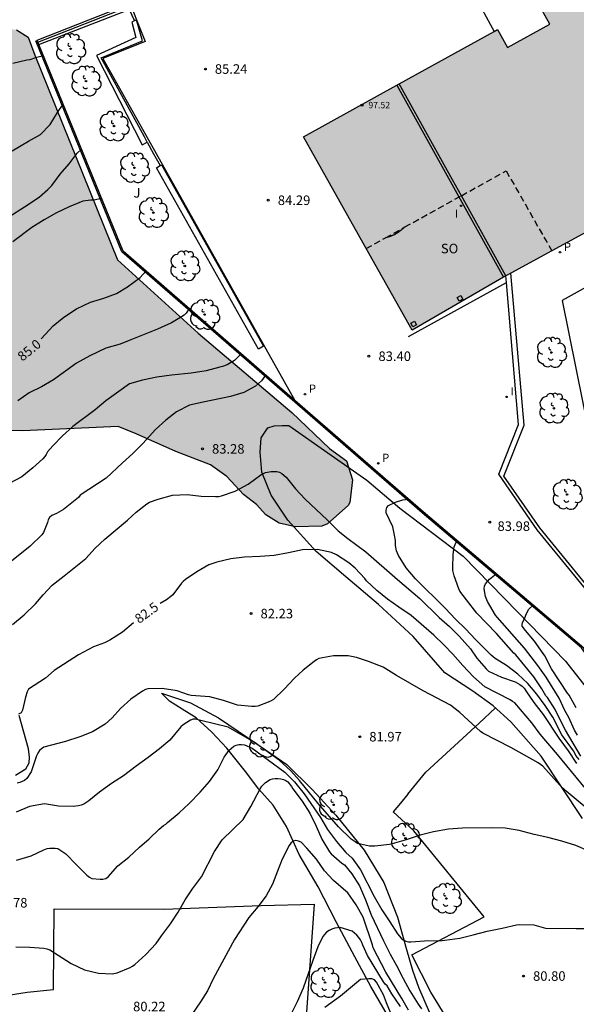
# Model space of a CAD drawing. Units: millimetres. Extents: x 586244 to 586595, y 4796039 to 4796291.
# Drawn here: x 586507 to 586551, y 4796166 to 4796243 of the extents above; entities that cross this region are included whole.
import ezdxf

# ---------------------------------------------------------------- set-up
doc = ezdxf.new("R2010")
doc.units = ezdxf.units.MM
doc.linetypes.add('TRAZOS_NORMALES', pattern=[0.75, 0.5, -0.25])
for name, color, linetype in [('020101', 3, 'CABEZA_TALUD'), ('020104', 34, 'Continuous'), ('020107', 3, 'Continuous'), ('020109', 7, 'CABEZA_TALUD'), ('020110', 7, 'Continuous'), ('020204', 9, 'Continuous'), ('020307', 24, 'Continuous'), ('020308', 9, 'Continuous'), ('060106', 9, 'BARANDILLA'), ('060108', 9, 'Continuous'), ('060124', 9, 'Continuous'), ('060130', 9, 'Continuous'), ('070101', 9, 'ALAMBRADA'), ('070104', 3, 'Continuous'), ('070105', 6, 'Continuous'), ('070106', 6, 'Continuous'), ('070108', 9, 'VALLA'), ('070117', 9, 'Continuous'), ('080104', 9, 'TRAZOS_NORMALES'), ('080110', 9, 'Continuous'), ('080125', 6, 'Continuous'), ('080201', 9, 'Continuous'), ('080303', 9, 'Continuous'), ('080315', 9, 'Continuous'), ('100106', 63, 'Continuous'), ('100107', 3, 'Continuous'), ('100116', 71, 'Continuous'), ('100202', 3, 'Continuous'), ('100302', 7, 'Continuous'), ('210201', 9, 'Continuous'), ('210205', 4, 'Continuous'), ('210301', 9, 'Continuous'), ('210305', 4, 'Continuous'), ('270204', 9, 'Continuous'), ('270304', 9, 'Continuous'), ('990501', 21, 'Continuous'), ('990504', 63, 'Continuous')]:
    doc.layers.add(name, color=color, linetype=linetype)
doc.layers.add('020105', color=24, linetype='Continuous', lineweight=30)
doc.layers.add('080111', color=7, linetype='Continuous', lineweight=30)
doc.styles.add('ARIAL', font='ARIAL.TTF', dxfattribs={"height": 1})
doc.styles.add('ARIALI', font='ARIALI.TTF', dxfattribs={"height": 1})
doc.styles.add('ROMANS', font='romans__.ttf', dxfattribs={"height": 1})
doc.linetypes.add('ALAMBRADA', pattern='A,1,[203,DONOSTI.shx,S=0.1,R=0,X=0,Y=0],1', length=2)
doc.linetypes.add('BARANDILLA', pattern='A,1,[201,DONOSTI.shx,S=0.1,R=0,X=0,Y=0],1', length=2)
doc.linetypes.add('CABEZA_TALUD', pattern='A,0.1,[204,DONOSTI.shx,S=0.15,R=0,X=0,Y=0],0,0.2', length=0.3)
doc.linetypes.add('VALLA', pattern='A,1,[200,DONOSTI.shx,S=0.1,R=0,X=0,Y=0],1', length=2)

# ---------------------------------------------------------------- blocks, each defined once
blk = doc.blocks.new('REIND')
blk.add_circle((0, 0), 0.055)
blk = doc.blocks.new('PLUVI3')
blk.add_circle((0, 0), 0.055)
blk = doc.blocks.new('PLUVI1')
blk.add_circle((0, 0), 0.055)
blk = doc.blocks.new('ARBOL')
blk.add_circle((0, 0), 0.0587)
for centre, radius, start, end in [((-0.564, 0.381), 0.532, 92.28, 254.58), ((-0.28, 0.855), 0.3, 359.28777, 173.60777), ((0.097, 0.97), 0.21, 23.15651, 160.46651), ((0.438, 0.881), 0.24, 301.57804, 139.32804), ((-0.091, 0.321), 0.12, 119.14, 310.56), ((0.656, 0.288), 0.443, 319.85562, 114.76562), ((0.819, -0.249), 0.383, 235.52754, 62.02753), ((-0.556, -0.339), 0.555, 142.64, 266.54), ((-0.039, -0.384), 0.21, 189.64, 323.88), ((0.299, -0.624), 0.532, 224.67, 0.24), ((-0.301, -0.676), 0.45, 213.78, 295.32)]:
    blk.add_arc(centre, radius, start, end)
blk = doc.blocks.new('PUNTO')
blk.add_circle((0, 0), 0.075)
blk = doc.blocks.new('COTAPU')
blk.add_circle((0, 0), 0.075)

msp = doc.modelspace()

# ---------------------------------------------------------------- hatches: boundary and pattern name
at = {"layer": '990501'}
msp.add_hatch(color=256, dxfattribs=at).paths.add_polyline_path([(586594.078, 4796249.908), (586594.078, 4796252.885), (586593.441, 4796254.036), (586592.804, 4796255.188), (586591.962, 4796254.692), (586591.12, 4796254.195), (586590.315, 4796255.68), (586594.078, 4796257.889), (586594.078, 4796260.063), (586593.821, 4796260.529), (586593.564, 4796260.995), (586593.821, 4796261.146), (586594.078, 4796261.297), (586594.078, 4796261.979), (586593.53, 4796262.967), (586592.983, 4796263.954), (586593.53, 4796264.255), (586594.078, 4796264.555), (586594.078, 4796267.32), (586593.592, 4796268.173), (586593.107, 4796269.025), (586566.174, 4796254.238), (586566.94, 4796252.839), (586563.638, 4796251.029), (586562.838, 4796252.392), (586547.789, 4796244.1), (586548.51, 4796242.797), (586545.193, 4796240.961), (586544.398, 4796242.36), (586529.16, 4796233.938), (586537.683, 4796218.73), (586545.055, 4796223.002), (586557.847, 4796229.94), (586559.653, 4796226.677), (586554.189, 4796223.683), (586559.25, 4796214.489), (586570.67, 4796220.726), (586565.621, 4796229.946), (586563.732, 4796228.911), (586561.842, 4796227.876), (586560.945, 4796229.514), (586560.046, 4796231.152), (586581.912, 4796243.202), (586583.694, 4796239.913), (586572.641, 4796233.814), (586574.399, 4796230.665), (586570.7, 4796228.624), (586574.404, 4796221.989), (586592.774, 4796232.075), (586593.426, 4796230.894), (586594.078, 4796229.713), (586594.078, 4796245.65), (586591.829, 4796244.401), (586589.58, 4796243.152), (586587.773, 4796246.407)])
at = {"layer": '990504'}
msp.add_hatch(color=256, dxfattribs=at).paths.add_polyline_path([(586482.752, 4796214.057), (586483.225, 4796222.525), (586484.253, 4796224.881), (586489.212, 4796224.965), (586491.568, 4796225.313), (586494.48, 4796225.253), (586495.784, 4796224.717), (586496.96, 4796224.725), (586497.904, 4796225.204), (586498.336, 4796226.84), (586498.236, 4796229.436), (586497.356, 4796231.944), (586497.064, 4796234.12), (586496.388, 4796236.496), (586496.277, 4796238.028), (586496.453, 4796239.276), (586497.565, 4796240.316), (586500.532, 4796241.356), (586503.876, 4796242.272), (586505.6, 4796242.444), (586506.572, 4796242.348), (586507.496, 4796241.776), (586508.024, 4796240.344), (586514.528, 4796224.26), (586520.867, 4796218.488), (586528.223, 4796212.252), (586531.191, 4796209.412), (586532.535, 4796208.444), (586532.999, 4796206.952), (586532.787, 4796205.164), (586532.671, 4796204.94), (586531.023, 4796203.504), (586530.591, 4796203.312), (586528.531, 4796203.272), (586527.235, 4796203.548), (586526.175, 4796204.216), (586525.447, 4796205.02), (586524.435, 4796205.808), (586523.127, 4796207.216), (586521.823, 4796208.148), (586519.115, 4796209.196), (586515.987, 4796210.565), (586514.563, 4796211.137), (586507.084, 4796210.813), (586504.652, 4796210.873), (586502.3, 4796211.833), (586500.568, 4796212.477), (586498.484, 4796213.177), (586496.204, 4796213.481), (586494.568, 4796213.553), (586492.532, 4796213.437), (586491.304, 4796212.825), (586489.368, 4796211.557), (586488.14, 4796210.649), (586487.088, 4796210.277), (586486.208, 4796210.269), (586485.36, 4796210.353), (586484.184, 4796210.729), (586483.504, 4796211.113), (586483.032, 4796211.549), (586482.824, 4796212.053), (586482.772, 4796212.585)])

# ---------------------------------------------------------------- linework, layer by layer
at = {"layer": '020101'}
msp.add_polyline3d([(586517.991, 4796190.181, 81.962), (586520.263, 4796189.413, 81.85), (586522.471, 4796188.233, 81.834), (586524.823, 4796186.649, 81.77), (586527.826, 4796184.569, 81.718), (586529.83, 4796182.613, 81.638), (586531.678, 4796180.593, 81.614), (586533.922, 4796177.837, 81.57), (586535.458, 4796175.297, 81.47), (586536.542, 4796172.565, 81.282), (586537.25, 4796170.021, 80.958), (586537.726, 4796168.397, 80.882), (586538.182, 4796167.065, 80.742), (586539.038, 4796165.121, 80.634)], dxfattribs=at)
at = {"layer": '020104', "flags": 128}
for points, elevation in [([(586508.704, 4796240.287), (586508.072, 4796240.129), (586507.64, 4796239.989), (586507.398, 4796239.957), (586506.294, 4796239.703)], 87), ([(586506.25, 4796232.815), (586507.52, 4796233.589), (586508.474, 4796234.107), (586509.238, 4796234.887), (586509.792, 4796235.843), (586510.246, 4796236.498)], 86.5), ([(586505.688, 4796227.451), (586507.504, 4796228.613), (586508.386, 4796229.197), (586509.048, 4796229.781), (586509.366, 4796230.111), (586510.01, 4796230.979), (586510.72, 4796231.811), (586511.338, 4796232.639), (586511.682, 4796232.969)], 86), ([(586513.265, 4796229.082), (586512.666, 4796228.951), (586512.434, 4796228.939), (586511.79, 4796228.861), (586510.734, 4796228.429), (586509.716, 4796227.939), (586508.764, 4796227.409), (586507.776, 4796226.803), (586506.292, 4796225.663)], 85.5), ([(586520.149, 4796220.417), (586519.927, 4796220.069), (586519.755, 4796219.909), (586519.563, 4796219.765), (586518.761, 4796219.303), (586517.68, 4796218.793), (586515.56, 4796217.961), (586514.74, 4796217.621), (586513.6, 4796217.303), (586512.35, 4796216.717), (586511.294, 4796216.133), (586509.478, 4796214.826), (586508.546, 4796214.256), (586507.568, 4796213.788), (586506.676, 4796213.164)], 84.5), ([(586524.244, 4796216.861), (586523.726, 4796216.347), (586523.154, 4796216.004), (586522.768, 4796215.864), (586522.558, 4796215.828), (586521.504, 4796215.526), (586520.321, 4796215.354), (586518.757, 4796215.181), (586517.602, 4796215.031), (586516.488, 4796214.806), (586515.468, 4796214.514), (586513.592, 4796213.167), (586512.765, 4796212.47), (586511.022, 4796211.158), (586510.202, 4796210.408), (586509.45, 4796209.639), (586509.022, 4796209.157), (586508.922, 4796208.959), (586508.812, 4796208.786), (586508.664, 4796208.62), (586507.864, 4796207.899), (586507.011, 4796207.199), (586506.055, 4796206.697)], 84), ([(586526.165, 4796215.192), (586525.835, 4796214.741), (586525.36, 4796214.322), (586524.446, 4796213.812), (586523.402, 4796213.497), (586521.245, 4796213.072), (586520.188, 4796212.819), (586519.169, 4796212.307), (586518.331, 4796211.648), (586517.508, 4796210.925), (586516.503, 4796209.802), (586515.725, 4796209.023), (586514.903, 4796208.286), (586513.619, 4796207.096), (586511.598, 4796205.738), (586511.449, 4796205.565), (586510.283, 4796204.624), (586509.729, 4796204.31), (586509.347, 4796204.14), (586509.185, 4796204.004), (586509.083, 4796203.815), (586509.023, 4796203.612), (586508.711, 4796202.803), (586508.579, 4796202.634), (586507.662, 4796201.738), (586505.935, 4796200.344)], 83.5), ([(586506.255, 4796195.577), (586507.171, 4796196.332), (586508.071, 4796197.198), (586508.667, 4796197.915), (586509.374, 4796198.683), (586510.327, 4796199.397), (586512.032, 4796200.761), (586512.764, 4796201.589), (586513.529, 4796202.287), (586515.313, 4796203.771), (586515.995, 4796204.417), (586516.841, 4796205.063), (586517.048, 4796205.201), (586517.718, 4796205.438), (586518.848, 4796205.738), (586519.992, 4796205.793), (586521.111, 4796205.666), (586522.215, 4796205.642), (586522.478, 4796205.65), (586522.692, 4796205.695), (586523.781, 4796206.057), (586524.788, 4796206.605), (586525.783, 4796207.339), (586526.161, 4796207.522), (586526.6, 4796207.602), (586526.841, 4796207.617), (586527.057, 4796207.604), (586527.266, 4796207.55), (586527.455, 4796207.452), (586527.792, 4796207.174), (586528.522, 4796206.258), (586529.286, 4796205.43), (586530.134, 4796204.613), (586531.008, 4796203.815), (586531.875, 4796202.95), (586532.627, 4796202.354), (586534.057, 4796201.298), (586536.538, 4796199.112), (586538.304, 4796197.636), (586539.825, 4796196.133), (586540.632, 4796195.412), (586541.389, 4796194.658), (586542.276, 4796193.657), (586542.781, 4796192.935), (586543.509, 4796192.084), (586543.69, 4796191.916), (586544.706, 4796191.426), (586545.789, 4796191.069), (586546.158, 4796190.863), (586546.338, 4796190.728), (586546.493, 4796190.562), (586546.639, 4796190.369), (586547.252, 4796189.451), (586548.002, 4796188.496), (586549.231, 4796186.64), (586549.947, 4796185.645), (586550.604, 4796184.639)], 83), ([(586550.829, 4796184.971), (586550.571, 4796185.278), (586550.486, 4796185.465), (586550.369, 4796185.652), (586549.473, 4796186.893), (586548.758, 4796188.28), (586548.154, 4796189.213), (586547.498, 4796190.106), (586546.796, 4796190.937), (586545.996, 4796191.672), (586545.111, 4796192.344), (586544.224, 4796192.904), (586543.902, 4796193.171), (586542.689, 4796194.377), (586541.895, 4796195.233), (586541.106, 4796196.009), (586540.295, 4796196.866), (586539.513, 4796197.653), (586538.75, 4796198.372), (586537.964, 4796199.17), (586537.227, 4796200.035), (586536.618, 4796200.994), (586536.463, 4796201.378), (586536.389, 4796201.794), (586536.394, 4796201.996), (586536.378, 4796202.196), (586536.305, 4796202.613), (586536.161, 4796203.247), (586535.651, 4796204.369), (586535.646, 4796204.57), (586535.697, 4796204.775), (586535.823, 4796204.939), (586536.376, 4796205.197), (586536.957, 4796205.395), (586537.389, 4796205.447)], 83.5), ([(586550.946, 4796185.222), (586549.747, 4796187.262), (586549.426, 4796187.882), (586548.936, 4796188.891), (586548.339, 4796189.83), (586548.2, 4796189.981), (586547.875, 4796190.525), (586547.271, 4796191.474), (586545.849, 4796193.192), (586545.697, 4796193.332), (586544.323, 4796194.878), (586542.764, 4796196.476), (586541.959, 4796197.51), (586541.445, 4796198.199), (586541.352, 4796198.393), (586540.983, 4796199.41), (586540.893, 4796199.828), (586540.884, 4796200.046), (586540.908, 4796201.082), (586541.003, 4796201.683), (586541.145, 4796202.062), (586541.231, 4796202.165)], 84), ([(586550.692, 4796186.885), (586550.457, 4796187.263), (586550.012, 4796188.265), (586549.688, 4796188.809), (586549.249, 4796189.793), (586548.235, 4796191.445), (586547.572, 4796192.352), (586546.533, 4796193.714), (586544.378, 4796196.151), (586544.248, 4796196.32), (586543.619, 4796197.393), (586543.461, 4796197.783), (586543.36, 4796198.385), (586543.385, 4796198.597), (586543.447, 4796198.79), (586543.767, 4796199.144), (586544.286, 4796199.575)], 84.5), ([(586551.526, 4796181.029), (586549.791, 4796182.472), (586549.297, 4796182.944), (586547.957, 4796184.43), (586547.594, 4796184.711), (586545.442, 4796185.905), (586543.242, 4796187.039), (586543.073, 4796187.171), (586541.431, 4796188.653), (586540.699, 4796189.23), (586538.545, 4796190.351), (586536.463, 4796191.558), (586535.399, 4796192.212), (586534.251, 4796192.663), (586533.315, 4796192.988), (586532.661, 4796193.104), (586531.517, 4796193.106), (586530.352, 4796192.896), (586530.169, 4796192.8), (586529.995, 4796192.677), (586529.127, 4796191.991), (586528.445, 4796191.371), (586527.63, 4796190.499), (586526.777, 4796189.688), (586526.593, 4796189.579), (586526.356, 4796189.469), (586525.545, 4796189.168), (586525.346, 4796189.132), (586525.085, 4796189.119), (586523.948, 4796189.245), (586522.844, 4796189.6), (586521.786, 4796189.896), (586520.312, 4796189.992), (586520.092, 4796190.053), (586519.211, 4796190.368), (586518.044, 4796190.557), (586516.909, 4796190.528), (586516.719, 4796190.462), (586516.479, 4796190.346), (586515.565, 4796189.721), (586514.762, 4796188.986), (586514.09, 4796188.228), (586513.551, 4796187.755), (586512.55, 4796187.138), (586511.549, 4796186.742), (586510.438, 4796186.375), (586508.722, 4796185.933), (586508.545, 4796185.813), (586508.4, 4796185.675), (586508.264, 4796185.472), (586508.158, 4796185.259), (586507.741, 4796184.006), (586507.401, 4796183.46), (586507.211, 4796183.319), (586507.028, 4796183.225), (586506.832, 4796183.152), (586506.629, 4796183.099)], 82), ([(586551.532, 4796177.787), (586550.549, 4796178.2), (586549.449, 4796178.542), (586548.372, 4796178.825), (586547.283, 4796179.06), (586546.118, 4796179.393), (586545.001, 4796179.558), (586543.896, 4796179.582), (586541.647, 4796179.577), (586540.556, 4796179.497), (586539.382, 4796179.272), (586538.32, 4796179.002), (586537.232, 4796178.648), (586536.117, 4796178.324), (586535.898, 4796178.289), (586534.748, 4796178.149), (586534.324, 4796178.16), (586533.405, 4796178.371), (586533.199, 4796178.482), (586532.897, 4796178.693), (586531.893, 4796179.679), (586530.312, 4796181.506), (586528.821, 4796183.319), (586528.143, 4796184.064), (586527.236, 4796184.906), (586525.268, 4796186.33), (586523.232, 4796187.516), (586521.074, 4796188.032), (586520.671, 4796188.145), (586520.46, 4796188.135), (586520.264, 4796188.052), (586519.675, 4796187.696), (586519.499, 4796187.532), (586518.632, 4796186.485), (586517.817, 4796185.804), (586516.934, 4796185.112), (586515.98, 4796184.438), (586514.994, 4796183.687), (586514.063, 4796183.066), (586513.098, 4796182.386), (586512.267, 4796181.703), (586511.87, 4796181.461), (586511.665, 4796181.383), (586511.456, 4796181.328), (586511.043, 4796181.276), (586509.886, 4796181.29), (586508.795, 4796181.489), (586507.601, 4796181.277), (586506.562, 4796180.813)], 81.5), ([(586506.59, 4796177.057), (586507.735, 4796177.378), (586508.739, 4796177.869), (586508.98, 4796177.967), (586509.196, 4796178.003), (586509.621, 4796177.999), (586509.84, 4796177.962), (586510.463, 4796177.546), (586511.27, 4796176.708), (586512.117, 4796175.867), (586512.32, 4796175.72), (586512.504, 4796175.618), (586513.151, 4796175.543), (586513.381, 4796175.553), (586513.598, 4796175.615), (586513.794, 4796175.728), (586514.553, 4796176.602), (586515.415, 4796177.294), (586516.253, 4796178.069), (586517.005, 4796178.729), (586517.808, 4796179.477), (586518.151, 4796179.762), (586518.324, 4796179.866), (586518.452, 4796180.02), (586519.365, 4796180.759), (586520.149, 4796181.516), (586521.034, 4796182.401), (586521.757, 4796183.237), (586522.404, 4796184.141), (586522.916, 4796185.151), (586523.311, 4796185.709), (586523.473, 4796185.864), (586523.661, 4796186.002), (586523.846, 4796186.091), (586524.071, 4796186.137), (586524.282, 4796186.141), (586524.52, 4796186.105), (586525.1, 4796185.856), (586527.671, 4796183.971), (586528.449, 4796183.203), (586529.192, 4796182.269), (586530.475, 4796180.392), (586531.046, 4796179.452), (586531.751, 4796178.509), (586532.488, 4796177.654), (586532.972, 4796177.211), (586533.63, 4796176.299), (586534.712, 4796174.185), (586535.313, 4796173.138), (586535.941, 4796172.197), (586536.541, 4796171.247), (586536.826, 4796170.922), (586536.986, 4796170.783), (586537.188, 4796170.671), (586537.394, 4796170.623), (586537.594, 4796170.614), (586538.659, 4796170.705), (586540.058, 4796170.721), (586540.256, 4796170.763), (586541.445, 4796170.923), (586542.496, 4796171.173), (586543.584, 4796171.463), (586544.766, 4796171.705), (586545.889, 4796171.957), (586546.125, 4796171.989), (586547.25, 4796171.957), (586548.177, 4796171.709), (586550.574, 4796171.663), (586552.89, 4796171.686)], 81), ([(586506.54, 4796170.235), (586507.63, 4796170.214), (586508.718, 4796170.134), (586508.967, 4796170.074), (586509.213, 4796169.984), (586510.886, 4796168.918), (586511.923, 4796168.423), (586513.015, 4796168.165), (586514.092, 4796168.106), (586514.506, 4796168.196), (586515.505, 4796168.616), (586515.695, 4796168.714), (586515.879, 4796168.834), (586516.742, 4796169.63), (586517.574, 4796170.485), (586517.985, 4796171.097), (586518.682, 4796172.031), (586519.294, 4796172.968), (586519.833, 4796173.927), (586520.413, 4796174.801), (586521.129, 4796175.737), (586522.153, 4796177.726), (586522.757, 4796178.648), (586524.394, 4796180.247), (586525.002, 4796181.263), (586525.727, 4796182.664), (586525.858, 4796182.86), (586526.164, 4796183.166), (586526.519, 4796183.379), (586526.712, 4796183.451), (586526.929, 4796183.48), (586527.139, 4796183.477), (586527.362, 4796183.452), (586527.573, 4796183.401), (586527.756, 4796183.308), (586527.924, 4796183.197), (586528.202, 4796182.849), (586528.315, 4796182.658), (586529.041, 4796181.688), (586529.647, 4796180.734), (586530.155, 4796179.728), (586530.601, 4796178.687), (586531.204, 4796177.713), (586531.329, 4796177.536), (586532.174, 4796176.818), (586532.369, 4796176.672), (586532.959, 4796175.985), (586533.544, 4796175.039), (586534.018, 4796173.92), (586534.463, 4796172.758), (586535.439, 4796170.698), (586535.965, 4796169.66), (586536.468, 4796168.776), (586536.986, 4796167.73), (586537.512, 4796166.771), (586538.152, 4796165.725), (586538.423, 4796165.361)], 80.5), ([(586536.778, 4796165.552), (586536.089, 4796166.533), (586535.722, 4796167.169), (586535.572, 4796167.304), (586535.434, 4796167.473), (586534.184, 4796169.554), (586533.808, 4796170.373), (586533.739, 4796170.561), (586533.624, 4796170.775), (586533.492, 4796170.975), (586533.352, 4796171.141), (586532.962, 4796171.47), (586532.019, 4796171.743), (586531.814, 4796171.734), (586531.604, 4796171.7), (586531.376, 4796171.625), (586531.156, 4796171.514), (586530.966, 4796171.379), (586530.791, 4796171.208), (586530.677, 4796171.037), (586530.269, 4796170.237), (586529.871, 4796169.165), (586529.116, 4796166.975), (586528.65, 4796165.896), (586528.131, 4796164.864)], 79.5), ([(586536.114, 4796164.754), (586535.673, 4796165.83), (586535.443, 4796166.451), (586534.898, 4796167.465), (586534.741, 4796167.633), (586534.528, 4796167.727), (586534.289, 4796167.722), (586533.619, 4796167.659), (586532.059, 4796166.365), (586530.822, 4796165.469)], 79)]:
    msp.add_lwpolyline(points, dxfattribs=dict(at, elevation=elevation))
at = {"layer": '020105', "flags": 128}
for points, elevation in [([(586508.524, 4796218.049), (586509.452, 4796219.055), (586510.308, 4796219.749), (586511.308, 4796220.393), (586512.398, 4796220.937), (586513.458, 4796221.249), (586514.438, 4796221.597), (586515.298, 4796222.135), (586516.296, 4796222.863), (586516.749, 4796223.37)], 85), ([(586551.313, 4796182.689), (586549.129, 4796185.346), (586547.754, 4796186.947), (586547.112, 4796187.839), (586545.767, 4796189.408), (586545.591, 4796189.536), (586545.398, 4796189.649), (586543.41, 4796190.685), (586542.525, 4796191.466), (586541.673, 4796192.365), (586540.883, 4796193.25), (586540.193, 4796193.977), (586539.4, 4796194.734), (586537.6, 4796196.29), (586536.642, 4796196.935), (586535.74, 4796197.576), (586534.917, 4796198.244), (586534.106, 4796199.005), (586533.96, 4796199.185), (586533.201, 4796200.017), (586532.704, 4796200.425), (586531.748, 4796201.052), (586531.337, 4796201.233), (586530.245, 4796201.466), (586529.065, 4796201.441), (586527.958, 4796201.205), (586526.844, 4796201.015), (586525.736, 4796200.924), (586524.502, 4796200.871), (586523.422, 4796200.74), (586522.333, 4796200.494), (586521.716, 4796200.261), (586520.751, 4796199.726), (586519.863, 4796199.116), (586519.696, 4796198.974), (586519.544, 4796198.818), (586518.872, 4796197.921), (586518.725, 4796197.769), (586518.384, 4796197.528), (586517.884, 4796197.235)], 82.5), ([(586550.599, 4796189.037), (586550.033, 4796190.013), (586549.901, 4796190.193), (586548.652, 4796192.089), (586548.116, 4796193.121), (586548, 4796193.31), (586547.298, 4796194.26), (586546.606, 4796195.1), (586546.35, 4796195.456), (586546.339, 4796195.589), (586546.378, 4796195.72), (586546.423, 4796195.842), (586546.524, 4796196.019), (586546.63, 4796196.325), (586546.737, 4796196.555), (586546.859, 4796196.778), (586547.201, 4796197.104)], 85), ([(586515.772, 4796195.723), (586514.904, 4796194.965), (586513.914, 4796194.352), (586513.488, 4796194.132), (586512.627, 4796193.832), (586511.459, 4796193.188), (586509.552, 4796191.965), (586508.849, 4796191.358), (586507.516, 4796190.485), (586507.424, 4796190.297), (586507.278, 4796189.871), (586507.051, 4796188.838), (586506.938, 4796188.642), (586506.743, 4796188.525)], 82.5), ([(586537.398, 4796165.251), (586536.892, 4796166.17), (586535.626, 4796168.247), (586534.62, 4796170.144), (586534.574, 4796170.392), (586533.834, 4796172.556), (586533.276, 4796173.525), (586532.631, 4796174.476), (586532.487, 4796174.615), (586531.497, 4796175.452), (586530.798, 4796176.216), (586530.157, 4796177.135), (586529.42, 4796177.98), (586528.955, 4796178.461), (586528.755, 4796178.555), (586528.541, 4796178.594), (586528.335, 4796178.554), (586528.16, 4796178.381), (586528.025, 4796178.19), (586527.482, 4796177.119), (586527.091, 4796176.17), (586526.714, 4796175.162), (586526.211, 4796174.243), (586525.566, 4796173.38), (586524.858, 4796172.529), (586523.725, 4796170.797), (586522.051, 4796167.714), (586521.593, 4796166.772), (586521.045, 4796165.917), (586520.37, 4796164.915)], 80)]:
    msp.add_lwpolyline(points, dxfattribs=dict(at, elevation=elevation))
at = {"layer": '020107'}
msp.add_polyline3d([(586535.754, 4796164.853, 78.79), (586534.438, 4796167.125, 79.046), (586533.178, 4796169.445, 79.346), (586531.722, 4796172.205, 79.558), (586530.302, 4796174.953, 79.702), (586528.802, 4796177.481, 79.95), (586527.806, 4796179.701, 80.234), (586526.766, 4796181.381, 80.314), (586525.639, 4796182.637, 80.474), (586524.595, 4796184.013, 80.71), (586523.111, 4796185.845, 81.138), (586521.935, 4796187.105, 81.37), (586520.719, 4796188.245, 81.51), (586519.611, 4796188.917, 81.67), (586518.623, 4796189.541, 81.818), (586517.991, 4796190.181, 81.962)], dxfattribs=at)
at = {"layer": '020109'}
msp.add_polyline3d([(586527.987, 4796211.216, 83.398), (586534.127, 4796206.92, 83.522), (586536.719, 4796204.736, 83.602), (586541.698, 4796200.944, 84.302), (586545.982, 4796196.576, 84.846), (586549.754, 4796192.7, 85.41), (586551.954, 4796189.896, 85.454)], dxfattribs=at)
at = {"layer": '020110'}
msp.add_polyline3d([(586551.094, 4796180.313, 81.734), (586547.83, 4796185.237, 81.982), (586545.462, 4796187.921, 82.114), (586544.05, 4796189.189, 82.082), (586542.458, 4796190.345, 82.038), (586540.27, 4796191.781, 82.13), (586537.766, 4796194.648, 82.294), (586535.035, 4796197.148, 82.338), (586532.475, 4796199.324, 82.438), (586530.135, 4796201.332, 82.466), (586527.927, 4796203.792, 82.69), (586526.607, 4796205.76, 82.846), (586525.879, 4796207.568, 82.974), (586525.739, 4796209.14, 83.17), (586525.807, 4796210.268, 83.27), (586526.331, 4796211.048, 83.322), (586526.851, 4796211.204, 83.35), (586527.463, 4796211.216, 83.346), (586527.987, 4796211.216, 83.346)], dxfattribs=at)
at = {"layer": '060106'}
msp.add_polyline3d([(586540.926, 4796248.144, 86.831), (586542.531, 4796245.179, 86.896), (586544.137, 4796242.216, 86.961)], dxfattribs=at)
at = {"layer": '060108'}
msp.add_polyline3d([(586537.394, 4796218.22, 83.656), (586541.247, 4796220.352, 83.658), (586545.099, 4796222.485, 83.659)], dxfattribs=at)
at = {"layer": '060124'}
for points in [[(586536.889, 4796226.642, 83.834), (586536.861, 4796226.619, 83.834), (586536.833, 4796226.595, 83.834), (586536.804, 4796226.573, 83.834), (586536.776, 4796226.55, 83.834), (586536.747, 4796226.527, 83.834), (586536.712, 4796226.5, 83.834), (586536.677, 4796226.474, 83.834), (586536.656, 4796226.459, 83.834), (586536.636, 4796226.443, 83.834), (586536.615, 4796226.428, 83.834), (586536.594, 4796226.413, 83.834), (586536.573, 4796226.399, 83.834), (586536.551, 4796226.384, 83.834), (586536.53, 4796226.37, 83.834), (586536.509, 4796226.356, 83.834), (586536.487, 4796226.342, 83.834), (586536.465, 4796226.328, 83.834), (586536.443, 4796226.314, 83.834), (586536.421, 4796226.301, 83.834), (586536.399, 4796226.288, 83.834), (586536.377, 4796226.275, 83.834), (586536.355, 4796226.263, 83.834), (586536.332, 4796226.251, 83.834), (586536.309, 4796226.239, 83.834), (586536.287, 4796226.227, 83.834), (586536.264, 4796226.216, 83.834), (586536.241, 4796226.205, 83.834), (586536.197, 4796226.185, 83.834), (586536.152, 4796226.166, 83.834), (586536.131, 4796226.157, 83.834), (586536.11, 4796226.149, 83.834), (586536.088, 4796226.14, 83.834), (586536.067, 4796226.132, 83.834), (586536.045, 4796226.125, 83.834), (586536.023, 4796226.117, 83.834), (586536.002, 4796226.11, 83.834), (586535.98, 4796226.103, 83.834), (586535.958, 4796226.095, 83.834), (586535.936, 4796226.089, 83.834), (586535.914, 4796226.082, 83.834), (586535.892, 4796226.075, 83.834), (586535.87, 4796226.069, 83.834), (586535.848, 4796226.062, 83.834), (586535.826, 4796226.056, 83.834), (586535.804, 4796226.05, 83.834), (586535.781, 4796226.043, 83.834), (586535.759, 4796226.037, 83.834), (586535.737, 4796226.031, 83.834), (586535.715, 4796226.025, 83.834), (586535.692, 4796226.019, 83.834), (586535.593, 4796225.991, 83.834)], [(586536.987, 4796226.724, 83.834), (586536.889, 4796226.642, 83.834)], [(586536.987, 4796226.724, 83.834), (586537.014, 4796226.748, 83.834), (586537.042, 4796226.771, 83.834), (586537.123, 4796226.84, 83.834)]]:
    msp.add_polyline3d(points, dxfattribs=at)
at = {"layer": '060130'}
msp.add_polyline3d([(586594.077, 4796191.783, 85.791), (586590.209, 4796189.318, 85.817), (586582.737, 4796184.562, 85.809), (586574.101, 4796178.862, 85.741), (586567.688, 4796174.739, 85.608), (586564.837, 4796176.27, 85.673), (586559.39, 4796183.226, 85.813), (586553.478, 4796190.542, 85.853), (586551.186, 4796193.726, 85.625), (586538.556, 4796204.433, 83.45), (586528.464, 4796213.196, 84.064)], dxfattribs=at)
at = {"layer": '070101'}
for points in [[(586537.349, 4796182.242, 81.711), (586538.77, 4796183.977, 81.738), (586542.962, 4796187.825, 82.162), (586544.25, 4796189.033, 82.042)], [(586543.594, 4796159.449, 80.466), (586539.154, 4796166.681, 80.674), (586537.666, 4796169.593, 81.074), (586543.362, 4796172.585, 81.242), (586537.826, 4796179.353, 81.69), (586536.202, 4796180.841, 81.69)], [(586501.595, 4796165.743, 80.381), (586507.419, 4796166.666, 80.442), (586509.483, 4796166.874, 80.346), (586509.539, 4796173.226, 80.642), (586518.163, 4796173.194, 80.722), (586525.826, 4796173.489, 80.082), (586529.994, 4796173.577, 79.834), (586529.242, 4796163.258, 79.578)]]:
    msp.add_polyline3d(points, dxfattribs=at)
at = {"layer": '070104'}
msp.add_polyline3d([(586506.495, 4796183.733, 82.086), (586507.303, 4796184.241, 82.102), (586507.579, 4796184.693, 82.106), (586507.607, 4796185.157, 82.146), (586507.511, 4796185.809, 82.23), (586506.783, 4796188.429, 82.502)], dxfattribs=at)
at = {"layer": '070105'}
for points in [[(586548.897, 4796260.239, 86.423), (586525.249, 4796248.312, 85.617), (586515.639, 4796244.071, 85.487), (586516.019, 4796243.126, 85.459)], [(586508.266, 4796241.363, 86.011), (586508.2, 4796241.525, 84.888), (586515.46, 4796244.379, 86.535), (586528.572, 4796250.442, 86.511), (586536.58, 4796254.338, 86.651), (586546.193, 4796259.096, 87.379)], [(586508.337, 4796241.188, 87.224), (586515.437, 4796243.932, 86.51), (586515.852, 4796243.047, 86.303)], [(586516.019, 4796243.126, 85.459), (586516.706, 4796241.422, 85.409), (586513.357, 4796240.076, 85.505), (586528.464, 4796213.196, 83.111)], [(586508.337, 4796241.188, 87.224), (586508.266, 4796241.363, 86.011)], [(586528.464, 4796213.196, 83.111), (586514.956, 4796224.927, 84.888), (586508.337, 4796241.188, 87.224)], [(586516.852, 4796233.517, 85.307), (586517.36, 4796232.593, 85.272), (586517.868, 4796231.669, 85.236)], [(586553.434, 4796196.186, 85.767), (586547.725, 4796203.187, 84.309), (586544.911, 4796207.234, 83.612), (586546.506, 4796211.253, 83.545), (586545.452, 4796223.217, 83.617)], [(586545.099, 4796222.485, 84.457), (586545.055, 4796223.002, 84.5)], [(586553.203, 4796196.074, 85.757), (586547.525, 4796203.036, 84.309), (586544.5, 4796207.389, 83.561), (586546.059, 4796211.318, 83.545), (586545.099, 4796222.485, 84.457)]]:
    msp.add_polyline3d(points, dxfattribs=at)
at = {"layer": '070106'}
msp.add_polyline3d([(586537.349, 4796182.242, 81.762), (586536.776, 4796181.541, 81.762), (586536.202, 4796180.841, 81.762)], dxfattribs=at)
at = {"layer": '070108'}
for points in [[(586508.266, 4796241.363, 86.481), (586515.632, 4796244.263, 86.499), (586524.808, 4796248.53, 86.487), (586532.456, 4796252.126, 86.451), (586537.208, 4796254.45, 86.703), (586543.276, 4796257.45, 87.263), (586546.334, 4796259.033, 87.547), (586548.816, 4796260.381, 87.409)], [(586594.077, 4796191.634, 85.821), (586592.711, 4796190.769, 85.824), (586591.344, 4796189.905, 85.826), (586584.717, 4796185.77, 85.841), (586575.781, 4796179.83, 85.741), (586567.689, 4796174.626, 85.605), (586564.709, 4796176.226, 85.673), (586559.262, 4796183.182, 85.813), (586553.35, 4796190.498, 85.853), (586551.018, 4796193.737, 85.621), (586538.491, 4796204.357, 83.45), (586514.863, 4796224.89, 84.888), (586508.107, 4796241.488, 86.988)]]:
    msp.add_polyline3d(points, dxfattribs=at)
at = {"layer": '070117'}
for points in [[(586541.397, 4796220.996, 83.667), (586541.234, 4796221.286, 83.667), (586541.524, 4796221.449, 83.667), (586541.687, 4796221.159, 83.667)], [(586537.74, 4796218.983, 83.657), (586537.577, 4796219.273, 83.657), (586537.867, 4796219.436, 83.657), (586538.03, 4796219.146, 83.657)]]:
    msp.add_polyline3d(points, close=True, dxfattribs=at)
at = {"layer": '080104'}
for points in [[(586541.561, 4796229.301, 83.68), (586545.083, 4796231.254, 83.672), (586548.669, 4796224.962, 83.694)], [(586537.123, 4796226.84, 83.69), (586541.561, 4796229.301, 83.68)], [(586535.593, 4796225.991, 83.694), (586537.123, 4796226.84, 83.69)], [(586534.083, 4796225.153, 83.698), (586535.593, 4796225.991, 83.694)]]:
    msp.add_polyline3d(points, dxfattribs=at)
at = {"layer": '080110'}
msp.add_polyline3d([(586536.491, 4796237.99, 100.992), (586540.677, 4796230.44, 100.952), (586544.863, 4796222.891, 100.912)], dxfattribs=at)
at = {"layer": '080111'}
for points in [[(586544.137, 4796242.216, 100.895), (586544.398, 4796242.36, 100.955), (586545.193, 4796240.961, 86.987), (586548.51, 4796242.797, 86.978), (586547.789, 4796244.1, 86.953), (586562.838, 4796252.392, 86.948), (586563.638, 4796251.029, 86.956), (586566.94, 4796252.839, 86.988), (586566.174, 4796254.238, 86.94), (586588.368, 4796266.423, 86.895)], [(586536.682, 4796238.095, 99.177), (586544.137, 4796242.216, 100.895)], [(586534.083, 4796225.153, 97.43), (586529.16, 4796233.938, 97.444), (586536.682, 4796238.095, 99.177)], [(586555.897, 4796228.882, 86.439), (586548.669, 4796224.962, 85.146)], [(586545.055, 4796223.002, 84.5), (586537.683, 4796218.73, 97.42), (586534.083, 4796225.153, 97.43)], [(586548.669, 4796224.962, 85.146), (586545.452, 4796223.217, 84.571)], [(586545.452, 4796223.217, 84.571), (586545.055, 4796223.002, 84.5)]]:
    msp.add_polyline3d(points, dxfattribs=at)
at = {"layer": '080125'}
for points in [[(586541.561, 4796229.301, 84.157), (586540.869, 4796230.548, 84.09), (586536.682, 4796238.095, 83.68)], [(586545.055, 4796223.002, 84.5), (586541.561, 4796229.301, 84.157)]]:
    msp.add_polyline3d(points, dxfattribs=at)
at = {"layer": '100106', "flags": 128}
msp.add_lwpolyline([(586506.572, 4796242.348), (586507.496, 4796241.776), (586508.024, 4796240.344), (586514.528, 4796224.26), (586520.867, 4796218.488), (586528.223, 4796212.252), (586531.191, 4796209.412), (586532.535, 4796208.444), (586532.999, 4796206.952), (586532.787, 4796205.164), (586532.671, 4796204.94), (586531.023, 4796203.504), (586530.591, 4796203.312), (586528.531, 4796203.272), (586527.235, 4796203.548), (586526.175, 4796204.216), (586525.447, 4796205.02), (586524.435, 4796205.808), (586523.127, 4796207.216), (586521.823, 4796208.148), (586519.115, 4796209.196), (586515.987, 4796210.565), (586514.563, 4796211.137), (586507.084, 4796210.813), (586504.652, 4796210.873)], dxfattribs=at)
at = {"layer": '100107'}
for points in [[(586515.852, 4796243.047, 85.85), (586515.84, 4796243.042, 85.879), (586515.659, 4796242.957, 86.299), (586515.955, 4796241.728, 86.128), (586512.879, 4796240.321, 86.159), (586516.466, 4796233.295, 85.404), (586516.852, 4796233.517, 85.515)], [(586516.852, 4796233.517, 85.515), (586516.652, 4796233.921, 85.404), (586513.243, 4796240.136, 85.505), (586516.479, 4796241.473, 86.128), (586516.019, 4796243.126, 85.46)], [(586516.019, 4796243.126, 85.46), (586515.852, 4796243.047, 85.85)], [(586517.868, 4796231.669, 85.278), (586517.969, 4796231.731, 85.312), (586525.996, 4796217.456, 83.721), (586525.612, 4796217.222, 85.185), (586517.585, 4796231.497, 85.185)], [(586517.585, 4796231.497, 85.185), (586517.868, 4796231.669, 85.278)]]:
    msp.add_polyline3d(points, dxfattribs=at)
at = {"layer": '100116'}
msp.add_polyline3d([(586553.265, 4796223.159, 85.832), (586549.481, 4796221.07, 85.807), (586554.416, 4796196.662, 85.826), (586553.434, 4796196.186, 85.767)], dxfattribs=at)

# ---------------------------------------------------------------- block references
at = {"layer": '020204', "rotation": 359.9987685839998}
for p in [(586521.429, 4796239.26, 85.239), (586526.38, 4796228.94, 84.287), (586534.292, 4796216.676, 83.399), (586521.204, 4796209.388, 83.279), (586543.787, 4796203.628, 83.983), (586525.02, 4796196.437, 82.231), (586533.571, 4796186.757, 81.967), (586546.447, 4796167.936, 80.796)]:
    msp.add_blockref('COTAPU', p, dxfattribs=at)
at = {"layer": '080201', "rotation": 359.9987685839998}
msp.add_blockref('PUNTO', (586533.747, 4796236.425, 97.519), dxfattribs=at)
at = {"layer": '100202', "rotation": 359.9987685839998}
for p in [(586510.839, 4796240.85, 86.671), (586512.044, 4796238.31, 86.238), (586514.251, 4796234.774, 85.865), (586515.856, 4796231.494, 85.467), (586517.335, 4796227.969, 85.062), (586519.815, 4796223.774, 84.491), (586521.369, 4796219.952, 84.166), (586548.643, 4796216.969, 85.167), (586548.835, 4796212.583, 85.174), (586549.874, 4796205.802, 85.424), (586526.011, 4796186.309, 81.556), (586531.51, 4796181.401, 81.74), (586537.166, 4796178.773, 81.708), (586540.374, 4796174.033, 81.456), (586530.838, 4796167.425, 79.48)]:
    msp.add_blockref('ARBOL', p, dxfattribs=at)
at = {"layer": '210201', "rotation": 359.9987685839998}
msp.add_blockref('PLUVI1', (586549.317, 4796224.851, 85.579), dxfattribs=at)
at = {"layer": '210205', "rotation": 359.9987685839998}
for p in [(586529.265, 4796213.691, 83.188), (586535.02, 4796208.252, 83.298)]:
    msp.add_blockref('PLUVI3', p, dxfattribs=at)
at = {"layer": '270204', "rotation": 359.9987685839998}
for p in [(586541.543, 4796228.508, 83.692), (586545.118, 4796213.482, 83.544)]:
    msp.add_blockref('REIND', p, dxfattribs=at)

# ---------------------------------------------------------------- texts
at = {"layer": '020307', "style": 'ARIALI'}
for s, rotation, p in [('85.0', 39.21677, (586507.044, 4796216.234, 84.998)), ('82.5', 36.26377, (586516.225, 4796195.612, 82.498))]:
    msp.add_text(s, height=0.75, rotation=rotation, dxfattribs=at).set_placement(p)
at = {"layer": '020308', "style": 'ARIAL'}
for s, p in [('85.24', (586522.179, 4796238.885, 85.237)), ('84.29', (586527.13, 4796228.565, 84.285)), ('83.40', (586535.042, 4796216.301, 83.397)), ('83.28', (586521.954, 4796209.013, 83.277)), ('83.98', (586544.402, 4796202.939, 83.981)), ('82.23', (586525.77, 4796196.062, 82.229)), ('81.97', (586534.321, 4796186.382, 81.965)), ('80.78', (586504.886, 4796173.326, 80.778)), ('80.80', (586547.197, 4796167.561, 80.794)), ('80.22', (586515.749, 4796165.166, 80.214))]:
    msp.add_text(s, height=0.75, rotation=359.99877, dxfattribs=at).set_placement(p)
at = {"layer": '080303', "style": 'ARIAL'}
msp.add_text('97.52', height=0.5, rotation=359.99877, dxfattribs=at).set_placement((586534.251, 4796236.175, 97.516))
at = {"layer": '080315', "style": 'ARIAL'}
msp.add_text('SO', height=0.75, rotation=359.99877, dxfattribs=at).set_placement((586539.949, 4796224.768))
at = {"layer": '100302', "style": 'ARIAL'}
msp.add_text('J', height=0.75, rotation=359.99877, dxfattribs=at).set_placement((586515.78, 4796229.148))
at = {"layer": '210301', "style": 'ROMANS'}
msp.add_text('P', height=0.65, rotation=359.99877, dxfattribs=at).set_placement((586549.623, 4796224.957, 85.577))
at = {"layer": '210305', "style": 'ROMANS'}
for p in [(586529.571, 4796213.797, 83.186), (586535.326, 4796208.358, 83.296)]:
    msp.add_text('P', height=0.65, rotation=359.99877, dxfattribs=at).set_placement(p)
at = {"layer": '270304', "style": 'ROMANS'}
for p in [(586541.047, 4796227.561, 83.69), (586545.424, 4796213.588, 83.542)]:
    msp.add_text('I', height=0.65, rotation=359.99877, dxfattribs=at).set_placement(p)

doc.saveas('drawing.dxf')
